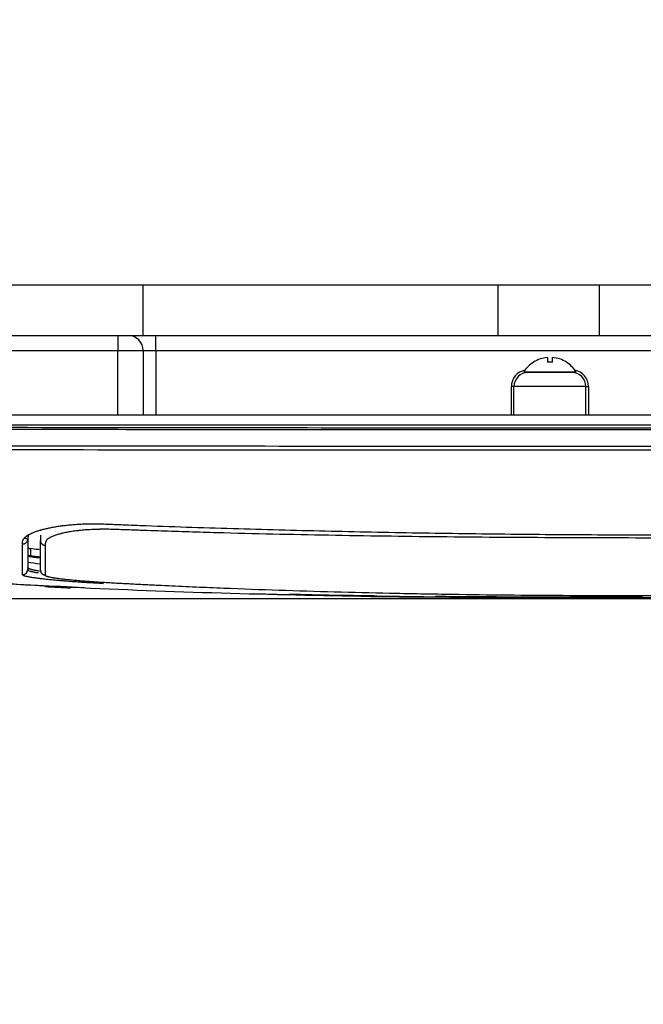
# Model space of a CAD drawing. Units: inches. Extents: x 0 to 22553, y -5362 to 5362.
# Drawn here: x 16898 to 17021, y -2827 to -2633 of the extents above; entities that cross this region are included whole.
import ezdxf

# ---------------------------------------------------------------- set-up
doc = ezdxf.new("R2010")
doc.units = ezdxf.units.IN
doc.header["$MEASUREMENT"] = 0
doc.layers.add('LG-DIM', color=7, linetype='Continuous')
doc.layers.add('LG-Product', color=3, linetype='Continuous')
doc.styles.add('GHS', font='Dotum.ttf')
doc.dimstyles.new('LG_DIM', dxfattribs={"dimtxt": 50, "dimasz": 40, "dimexe": 30, "dimexo": 20, "dimgap": 20, "dimtad": 1, "dimdec": 0, "dimzin": 0, "dimdsep": 46, "dimtxsty": 'GHS', "dimcen": 0.09, "dimclrd": 7, "dimclre": 7, "dimadec": 0, "dimazin": 0, "dimtfac": 1, "dimtdec": 0, "dimtix": 1, "dimtofl": 0, "dimtmove": 0, "dimatfit": 3, "dimfxl": 30, "dimtolj": 1, "dimtzin": 0, "dimarcsym": 0})

# ---------------------------------------------------------------- blocks, each defined once
blk = doc.blocks.new('*D35')
at = {"layer": 'Defpoints', "color": 0, "transparency": 16777216}
for p in [(16811.81, -2712.83), (16650.41, -2747.09), (17261.03, -2747.09)]:
    blk.add_point(p, dxfattribs=at)
at = {"layer": 'LG-DIM', "color": 7, "lineweight": -2, "transparency": 16777216}
for p, q in [((16650.41, -2672.83), (16650.41, -2632.83)), ((16791.81, -2712.83), (16620.41, -2712.83)), ((17241.03, -2747.09), (16620.41, -2747.09)), ((16650.41, -2787.09), (16650.41, -2827.09))]:
    blk.add_line(p, q, dxfattribs=at)
at = {"layer": 'LG-DIM', "color": 7, "transparency": 16777216}
for points in [[(16643.74, -2672.83), (16657.08, -2672.83), (16650.41, -2712.83)], [(16643.74, -2787.09), (16657.08, -2787.09), (16650.41, -2747.09)]]:
    blk.add_solid(points, dxfattribs=at)
at = {"layer": 'LG-DIM', "color": 0, "transparency": 16777216, "insert": (16605.38, -2729.96), "char_height": 50, "attachment_point": 5, "rotation": 90, "style": 'GHS'}
blk.add_mtext('\\A1;34', dxfattribs=at)

msp = doc.modelspace()

# ---------------------------------------------------------------- linework, layer by layer
at = {"layer": 'LG-Product'}
for p, q in [((16848.89, -2685.13), (16922.69, -2685.13)), ((16922.69, -2685.13), (16992.69, -2685.13)), ((16922.69, -2695.13), (16922.69, -2685.13)), ((16992.69, -2685.13), (17012.69, -2685.13)), ((16992.69, -2695.13), (16992.69, -2685.13)), ((17012.69, -2695.13), (17012.69, -2685.13)), ((17012.69, -2685.13), (17038.11, -2685.13)), ((16848.89, -2695.13), (16922.69, -2695.13)), ((16917.69, -2695.13), (16917.69, -2698.13)), ((16922.69, -2695.13), (16992.69, -2695.13)), ((16925.19, -2698.13), (16925.19, -2695.13)), ((16992.69, -2695.13), (17012.69, -2695.13)), ((17012.69, -2695.13), (17038.11, -2695.13)), ((16917.69, -2698.13), (16849.39, -2698.13)), ((16917.69, -2710.83), (16917.69, -2698.13)), ((16922.69, -2698.13), (16917.69, -2698.13)), ((16925.19, -2698.13), (16922.69, -2698.13)), ((16922.69, -2698.13), (16922.69, -2710.83)), ((16925.19, -2698.13), (16925.19, -2710.83)), ((17038.75, -2698.13), (16925.19, -2698.13)), ((17002.39, -2699.47), (17002.39, -2700.41)), ((17003.39, -2700.41), (17003.39, -2699.47)), ((16999.64, -2700.39), (16999.64, -2700.41)), ((17006.14, -2700.41), (17006.14, -2700.39)), ((16997.79, -2702.28), (17008, -2702.28)), ((17007.91, -2702.43), (16997.87, -2702.43)), ((16995.79, -2705.23), (16995.29, -2705.23)), ((16995.29, -2710.83), (16995.29, -2705.23)), ((17009.99, -2705.23), (16995.79, -2705.23)), ((16995.79, -2710.83), (16995.79, -2705.23)), ((17009.99, -2705.23), (17010.49, -2705.23)), ((17009.99, -2710.83), (17009.99, -2705.23)), ((17010.49, -2705.23), (17010.49, -2710.83)), ((18217.92, -2710.83), (16833.92, -2710.83)), ((18217.92, -2712.83), (16833.92, -2712.83))]:
    msp.add_line(p, q, dxfattribs=at)
for centre, radius, start, end in [((16919.69, -2698.13), 3, 0, 90), ((17002.89, -2705.43), 5.98, 94.7969, 122.9261), ((17002.89, -2705.43), 5.98, 57.0739, 85.2031), ((16998.59, -2705.23), 3.3, 100.7297, 180), ((17002.89, -2705.43), 6, 122.7972, 148.3032), ((17002.89, -2705.43), 5.04, 84.3106, 95.6894), ((17002.89, -2705.43), 6, 31.6968, 57.2028), ((17007.19, -2705.23), 3.3, 0, 79.2703), ((16998.59, -2705.23), 2.8, 90, 180), ((16997.87, -2702.33), 0.1, 148.3032, 270), ((17007.19, -2705.23), 2.8, 0, 90), ((17007.91, -2702.33), 0.1, 270, 31.6968)]:
    msp.add_arc(centre, radius, start, end, dxfattribs=at)
msp.add_ellipse((16898.91, -2741.32), major_axis=(-1, 0), ratio=0.997618, start_param=1.503464, end_param=3.141593, dxfattribs=at)
for points, knots in [([(16861.3, -2713.19), (16876, -2713.22), (16890.7, -2713.24), (16920.11, -2713.28), (16934.81, -2713.3), (16964.21, -2713.33), (16978.92, -2713.34), (17008.32, -2713.35), (17023.02, -2713.36), (17037.72, -2713.36)], [0, 0, 0, 0, 0.25, 0.25, 0.5, 0.5, 0.75, 0.75, 1, 1, 1, 1]), ([(17037.72, -2713.78), (17035.69, -2713.78), (17030.52, -2713.78), (17021.13, -2713.78), (17008.46, -2713.77), (16991.14, -2713.77), (16971.13, -2713.76), (16949.97, -2713.74), (16928.36, -2713.73), (16907.43, -2713.7), (16888.06, -2713.68), (16873.36, -2713.66), (16864.88, -2713.64), (16861.3, -2713.64)], [0, 0, 0, 0, 0.034668, 0.08789, 0.159668, 0.25, 0.382436, 0.5, 0.609731, 0.75, 0.855783, 0.939116, 1, 1, 1, 1]), ([(16861.3, -2716.85), (16890.7, -2716.89), (16920.11, -2716.92), (16964.21, -2716.95), (16978.92, -2716.96), (17008.32, -2716.97), (17023.02, -2716.97), (17037.72, -2716.97)], [0, 0, 0, 0, 0.5, 0.5, 0.75, 0.75, 1, 1, 1, 1]), ([(17037.72, -2717.75), (17023.02, -2717.75), (17008.32, -2717.75), (16978.92, -2717.75), (16964.21, -2717.75), (16934.81, -2717.74), (16920.11, -2717.73), (16890.7, -2717.72), (16876, -2717.71), (16861.3, -2717.7)], [0, 0, 0, 0, 0.25, 0.25, 0.5, 0.5, 0.75, 0.75, 1, 1, 1, 1]), ([(16786.91, -2733.01), (16787.18, -2733.06), (16788.06, -2733.21), (16790.15, -2733.55), (16794.39, -2734.22), (16802.9, -2735.46), (16819.94, -2737.68), (16844.35, -2740.32), (16873.7, -2742.78), (16903.11, -2744.6), (16932.54, -2745.84), (16961.54, -2746.54), (16980.72, -2746.73), (16990.08, -2746.78)], [0, 0, 0, 0, 0.004084, 0.013116, 0.031182, 0.067313, 0.139575, 0.284099, 0.428624, 0.573148, 0.717672, 0.862196, 1, 1, 1, 1]), ([(16899.06, -2735.32), (16899.06, -2735.32), (16899.06, -2735.32), (16899.11, -2735.24), (16899.23, -2735.08), (16899.4, -2734.92), (16899.59, -2734.77), (16899.69, -2734.69), (16899.84, -2734.59), (16899.87, -2734.57), (16899.94, -2734.53), (16900.03, -2734.47), (16900.13, -2734.41), (16900.35, -2734.3), (16900.65, -2734.15), (16901.17, -2733.93), (16901.56, -2733.79), (16901.97, -2733.65), (16902.19, -2733.58), (16902.47, -2733.5), (16902.53, -2733.48), (16902.65, -2733.45), (16902.82, -2733.4), (16903.01, -2733.35), (16903.38, -2733.26), (16903.64, -2733.2), (16904.17, -2733.08), (16904.72, -2732.97), (16905.3, -2732.87), (16905.91, -2732.77), (16906.22, -2732.73), (16906.62, -2732.67), (16906.7, -2732.66), (16906.86, -2732.64), (16906.94, -2732.63), (16907.19, -2732.6), (16907.36, -2732.58), (16907.86, -2732.53), (16908.54, -2732.46), (16909.24, -2732.41), (16909.95, -2732.36), (16910.31, -2732.34), (16911.05, -2732.31), (16911.42, -2732.3), (16911.84, -2732.29), (16911.89, -2732.29), (16911.99, -2732.29), (16912.03, -2732.29), (16912.18, -2732.29), (16912.46, -2732.29), (16912.94, -2732.28), (16913.32, -2732.29), (16913.6, -2732.29), (16913.7, -2732.29), (16913.89, -2732.29), (16914.36, -2732.3), (16914.84, -2732.32), (16915.41, -2732.34), (16915.6, -2732.35), (16915.98, -2732.36), (16916.17, -2732.37), (16916.55, -2732.38), (16916.74, -2732.39), (16917.12, -2732.41), (16917.31, -2732.41), (16917.88, -2732.44), (16918.26, -2732.45), (16920.16, -2732.52), (16924.73, -2732.7), (16929.29, -2732.86), (16935.38, -2733.06), (16938.42, -2733.15), (16944.51, -2733.33), (16947.56, -2733.42), (16953.64, -2733.58), (16956.69, -2733.65), (16965.82, -2733.86), (16971.91, -2733.98), (16984.09, -2734.18), (16990.18, -2734.26), (16999.31, -2734.35), (17002.36, -2734.37), (17008.45, -2734.42), (17011.5, -2734.43), (17017.59, -2734.46), (17022.15, -2734.48), (17027.48, -2734.48), (17030.15, -2734.49), (17031.48, -2734.49), (17032.15, -2734.49), (17032.48, -2734.49), (17032.64, -2734.49), (17032.73, -2734.49), (17032.76, -2734.49), (17032.79, -2734.49), (17032.8, -2734.49), (17032.81, -2734.49)], [0, 0, 0, 0, 0.000081, 0.000081, 0.008144, 0.016208, 0.016208, 0.024272, 0.024272, 0.026288, 0.026288, 0.028304, 0.032336, 0.032336, 0.0404, 0.048464, 0.056528, 0.056528, 0.064592, 0.064592, 0.066607, 0.066607, 0.068623, 0.072655, 0.072655, 0.080719, 0.080719, 0.088783, 0.096847, 0.096847, 0.104911, 0.104911, 0.106927, 0.106927, 0.108943, 0.108943, 0.112975, 0.112975, 0.121039, 0.129102, 0.129102, 0.137166, 0.137166, 0.14523, 0.14523, 0.146238, 0.146238, 0.147246, 0.147246, 0.149262, 0.153294, 0.157326, 0.157326, 0.159342, 0.159342, 0.161358, 0.169422, 0.169422, 0.173454, 0.173454, 0.177486, 0.177486, 0.181518, 0.181518, 0.18555, 0.18555, 0.193613, 0.193613, 0.225869, 0.29038, 0.29038, 0.354891, 0.354891, 0.419402, 0.419402, 0.483913, 0.483913, 0.612934, 0.612934, 0.741956, 0.741956, 0.806467, 0.806467, 0.870978, 0.870978, 0.935489, 0.967745, 0.983872, 0.991936, 0.995968, 0.997984, 0.998992, 0.999496, 0.999748, 0.999748, 1, 1, 1, 1]), ([(16900.15, -2734.43), (16900.14, -2734.44), (16900.13, -2734.46), (16900.09, -2734.5), (16900.07, -2734.53), (16900.04, -2734.58), (16900.04, -2734.6), (16900.02, -2734.63), (16900.01, -2734.65), (16899.98, -2734.73), (16899.97, -2734.79), (16899.95, -2734.89), (16899.94, -2734.92), (16899.93, -2734.99), (16899.93, -2735.03), (16899.92, -2735.1), (16899.92, -2735.14), (16899.92, -2735.19), (16899.91, -2735.22), (16899.91, -2735.25), (16899.91, -2735.27), (16899.91, -2735.28), (16899.91, -2735.28), (16899.91, -2735.29), (16899.91, -2735.29)], [0, 0, 0, 0, 0.054374, 0.054374, 0.172577, 0.172577, 0.231679, 0.231679, 0.29078, 0.29078, 0.527187, 0.527187, 0.64539, 0.64539, 0.763593, 0.763593, 0.881797, 0.881797, 0.940898, 0.970449, 0.985225, 0.992612, 0.992612, 1, 1, 1, 1]), ([(17245.43, -2735.1), (17230.75, -2735.1), (17216.08, -2735.1), (17186.72, -2735.1), (17164.71, -2735.1), (17142.69, -2735.1), (17128.01, -2735.1), (17120.68, -2735.1), (17106, -2735.1), (17098.66, -2735.1), (17087.65, -2735.1), (17083.98, -2735.1), (17076.65, -2735.1), (17072.98, -2735.1), (17065.64, -2735.1), (17061.97, -2735.1), (17054.63, -2735.1), (17050.96, -2735.1), (17043.62, -2735.1), (17039.95, -2735.1), (17032.62, -2735.1), (17028.95, -2735.1), (17017.94, -2735.09), (17010.6, -2735.07), (16995.92, -2735), (16988.59, -2734.95), (16977.58, -2734.84), (16973.91, -2734.79), (16966.57, -2734.69), (16959.24, -2734.57), (16951.9, -2734.42), (16944.56, -2734.26), (16940.89, -2734.16), (16935.39, -2734.01), (16933.56, -2733.96), (16929.89, -2733.84), (16928.06, -2733.78), (16925.31, -2733.69), (16923.93, -2733.65), (16922.56, -2733.6), (16921.64, -2733.57), (16921.18, -2733.55), (16920.26, -2733.52), (16919.81, -2733.5), (16918.89, -2733.47), (16918.43, -2733.45), (16917.74, -2733.42), (16917.52, -2733.42), (16917.06, -2733.4), (16916.83, -2733.4), (16916.14, -2733.38), (16915.69, -2733.37), (16915, -2733.37), (16914.77, -2733.37), (16914.43, -2733.37), (16914.32, -2733.37), (16914.15, -2733.37), (16914.09, -2733.38), (16913.98, -2733.38), (16913.92, -2733.38), (16913.42, -2733.39), (16912.97, -2733.41), (16912.11, -2733.45), (16911.68, -2733.48), (16910.85, -2733.54), (16910.45, -2733.58), (16910, -2733.63), (16909.95, -2733.64), (16909.85, -2733.65), (16909.7, -2733.66), (16909.36, -2733.7), (16909.08, -2733.74), (16908.53, -2733.82), (16908.17, -2733.88), (16907.5, -2734), (16907.18, -2734.07), (16906.79, -2734.16), (16906.72, -2734.17), (16906.61, -2734.2), (16906.57, -2734.21), (16906.49, -2734.23), (16906.31, -2734.28), (16906.14, -2734.32), (16905.73, -2734.44), (16905.24, -2734.6), (16904.82, -2734.77), (16904.53, -2734.9), (16904.44, -2734.94), (16904.32, -2735.01), (16904.27, -2735.03), (16904.2, -2735.08), (16904.16, -2735.1), (16903.97, -2735.22), (16903.85, -2735.31), (16903.7, -2735.45), (16903.66, -2735.5), (16903.59, -2735.59), (16903.55, -2735.64), (16903.5, -2735.74), (16903.48, -2735.78), (16903.45, -2735.86), (16903.44, -2735.88), (16903.43, -2735.93), (16903.42, -2735.95), (16903.4, -2736.03), (16903.39, -2736.07), (16903.38, -2736.17), (16903.37, -2736.22), (16903.37, -2736.31), (16903.36, -2736.36), (16903.36, -2736.43), (16903.36, -2736.46), (16903.36, -2736.5), (16903.36, -2736.53), (16903.36, -2736.55)], [0, 0, 0, 0, 0.125, 0.125, 0.25, 0.3125, 0.3125, 0.375, 0.375, 0.4375, 0.4375, 0.46875, 0.46875, 0.5, 0.5, 0.53125, 0.53125, 0.5625, 0.5625, 0.59375, 0.59375, 0.625, 0.625, 0.6875, 0.6875, 0.75, 0.75, 0.78125, 0.78125, 0.8125, 0.84375, 0.84375, 0.875, 0.875, 0.890625, 0.890625, 0.90625, 0.90625, 0.914062, 0.917969, 0.917969, 0.921875, 0.921875, 0.925781, 0.925781, 0.929687, 0.929687, 0.931641, 0.931641, 0.933594, 0.933594, 0.9375, 0.9375, 0.939453, 0.939453, 0.94043, 0.94043, 0.940918, 0.940918, 0.941406, 0.941406, 0.945312, 0.945312, 0.949219, 0.949219, 0.953125, 0.953125, 0.953613, 0.953613, 0.954102, 0.955078, 0.957031, 0.957031, 0.960937, 0.960937, 0.964844, 0.964844, 0.96582, 0.96582, 0.966309, 0.966309, 0.966797, 0.96875, 0.96875, 0.972656, 0.976562, 0.976562, 0.978516, 0.978516, 0.979492, 0.979492, 0.980469, 0.980469, 0.984375, 0.984375, 0.986328, 0.986328, 0.988281, 0.988281, 0.990234, 0.990234, 0.991211, 0.991211, 0.992187, 0.992187, 0.994141, 0.994141, 0.996094, 0.996094, 0.998047, 0.998047, 0.999023, 0.999023, 1, 1, 1, 1]), ([(16898.85, -2742.32), (16898.85, -2742.18), (16898.85, -2742.04), (16898.85, -2741.8), (16898.85, -2741.72), (16898.85, -2741.55), (16898.85, -2741.46), (16898.85, -2740.99), (16898.85, -2740.55), (16898.85, -2739.81), (16898.85, -2739.54), (16898.85, -2738.98), (16898.85, -2738.68), (16898.85, -2737.74), (16898.85, -2737.04), (16898.86, -2736.27)], [0, 0, 0, 0, 0.125, 0.125, 0.1875, 0.1875, 0.25, 0.25, 0.5, 0.5, 0.625, 0.625, 0.75, 0.75, 1, 1, 1, 1]), ([(16898.86, -2736.27), (16898.92, -2736.27), (16898.99, -2736.27), (16899.13, -2736.25), (16899.19, -2736.23), (16899.32, -2736.19), (16899.38, -2736.16), (16899.5, -2736.09), (16899.55, -2736.05), (16899.65, -2735.95), (16899.69, -2735.9), (16899.77, -2735.8), (16899.8, -2735.74), (16899.86, -2735.62), (16899.88, -2735.55), (16899.91, -2735.42), (16899.91, -2735.35), (16899.91, -2735.29)], [0, 0, 0, 0, 0.125, 0.125, 0.25, 0.25, 0.375, 0.375, 0.5, 0.5, 0.625, 0.625, 0.75, 0.75, 0.875, 0.875, 1, 1, 1, 1]), ([(16898.86, -2736.27), (16898.86, -2736.19), (16898.86, -2736.11), (16898.87, -2735.99), (16898.88, -2735.95), (16898.89, -2735.88), (16898.89, -2735.84), (16898.91, -2735.72), (16898.93, -2735.64), (16898.97, -2735.52), (16898.98, -2735.48), (16899.02, -2735.4), (16899.04, -2735.36), (16899.06, -2735.32)], [0, 0, 0, 0, 0.250626, 0.250626, 0.37594, 0.37594, 0.501253, 0.501253, 0.751879, 0.751879, 0.877193, 0.877193, 1, 1, 1, 1]), ([(16899.27, -2735.13), (16899.34, -2735.14), (16899.4, -2735.16), (16899.61, -2735.2), (16899.76, -2735.23), (16899.91, -2735.27)], [0, 0, 0, 0, 0.289039, 0.289039, 1, 1, 1, 1]), ([(16899.91, -2735.29), (16899.91, -2736.06), (16899.91, -2736.76), (16899.91, -2737.7), (16899.91, -2738), (16899.91, -2738.56), (16899.91, -2738.82), (16899.91, -2739.57), (16899.91, -2740), (16899.91, -2740.74), (16899.91, -2741.06), (16899.91, -2741.32)], [0, 0, 0, 0, 0.25, 0.25, 0.375, 0.375, 0.5, 0.5, 0.75, 0.75, 1, 1, 1, 1]), ([(16899.91, -2737), (16899.91, -2737), (16899.91, -2737.01), (16899.92, -2737.01), (16899.93, -2737.02), (16899.94, -2737.02), (16899.95, -2737.03), (16899.96, -2737.04), (16899.98, -2737.05), (16899.99, -2737.05), (16900.01, -2737.06), (16900.03, -2737.07), (16900.05, -2737.07), (16900.05, -2737.08), (16900.07, -2737.08), (16900.07, -2737.09), (16900.09, -2737.09), (16900.11, -2737.1), (16900.13, -2737.11), (16900.14, -2737.11), (16900.15, -2737.11), (16900.16, -2737.12), (16900.18, -2737.12), (16900.2, -2737.13), (16900.23, -2737.14), (16900.25, -2737.14), (16900.28, -2737.15), (16900.29, -2737.15), (16900.31, -2737.16), (16900.32, -2737.16), (16900.34, -2737.16), (16900.34, -2737.17), (16900.36, -2737.17), (16900.38, -2737.17), (16900.4, -2737.18), (16900.41, -2737.18), (16900.44, -2737.19), (16900.45, -2737.19), (16900.46, -2737.19)], [0, 0, 0, 0, 0.0625, 0.125, 0.125, 0.1875, 0.1875, 0.25, 0.25, 0.3125, 0.3125, 0.375, 0.375, 0.40625, 0.40625, 0.4375, 0.4375, 0.5, 0.5, 0.53125, 0.53125, 0.5625, 0.5625, 0.625, 0.625, 0.6875, 0.6875, 0.75, 0.75, 0.78125, 0.78125, 0.8125, 0.8125, 0.875, 0.875, 0.9375, 0.9375, 1, 1, 1, 1]), ([(16902.41, -2735.57), (16902.41, -2735.63), (16902.42, -2735.7), (16902.44, -2735.79), (16902.44, -2735.82), (16902.46, -2735.88), (16902.47, -2735.91), (16902.51, -2735.99), (16902.54, -2736.05), (16902.59, -2736.12), (16902.61, -2736.15), (16902.65, -2736.2), (16902.67, -2736.22), (16902.73, -2736.29), (16902.78, -2736.33), (16902.86, -2736.38), (16902.88, -2736.4), (16902.94, -2736.43), (16902.97, -2736.45), (16903.05, -2736.49), (16903.11, -2736.51), (16903.18, -2736.52), (16903.19, -2736.53), (16903.19, -2736.53), (16903.2, -2736.53), (16903.23, -2736.53), (16903.25, -2736.54), (16903.3, -2736.54), (16903.33, -2736.55), (16903.36, -2736.55)], [0, 0, 0, 0, 0.125, 0.125, 0.1875, 0.1875, 0.25, 0.25, 0.375, 0.375, 0.4375, 0.4375, 0.5, 0.5, 0.625, 0.625, 0.6875, 0.6875, 0.75, 0.75, 0.875, 0.882813, 0.882813, 0.890625, 0.890625, 0.90625, 0.9375, 0.9375, 1, 1, 1, 1]), ([(16902.41, -2741.41), (16902.41, -2741.15), (16902.41, -2740.84), (16902.41, -2740.11), (16902.41, -2739.69), (16902.41, -2738.96), (16902.41, -2738.71), (16902.41, -2738.17), (16902.41, -2737.88), (16902.41, -2737.27), (16902.41, -2736.96), (16902.41, -2736.46), (16902.41, -2736.28), (16902.41, -2735.93), (16902.41, -2735.75), (16902.41, -2735.57)], [0, 0, 0, 0, 0.25, 0.25, 0.5, 0.5, 0.625, 0.625, 0.75, 0.75, 0.875, 0.875, 0.9375, 0.9375, 1, 1, 1, 1]), ([(16903.36, -2736.55), (16903.36, -2736.73), (16903.36, -2736.91), (16903.36, -2737.26), (16903.36, -2737.78), (16903.35, -2738.26), (16903.35, -2738.86), (16903.35, -2739.15), (16903.35, -2739.7), (16903.35, -2739.95), (16903.35, -2740.68), (16903.35, -2741.1), (16903.35, -2741.83), (16903.35, -2742.14), (16903.35, -2742.41)], [0, 0, 0, 0, 0.0625, 0.0625, 0.125, 0.25, 0.25, 0.375, 0.375, 0.5, 0.5, 0.75, 0.75, 1, 1, 1, 1]), ([(16902.38, -2738.88), (16902.36, -2738.88), (16902.34, -2738.88), (16902.26, -2738.87), (16902.19, -2738.86), (16902.06, -2738.85), (16902, -2738.84), (16901.68, -2738.8), (16901.19, -2738.75), (16900.75, -2738.69), (16900.48, -2738.66), (16900.4, -2738.65), (16900.32, -2738.64), (16900.27, -2738.63), (16900.25, -2738.63), (16900.12, -2738.61), (16900.02, -2738.6), (16899.91, -2738.58)], [0, 0, 0, 0, 0.019607, 0.019607, 0.089636, 0.089636, 0.159664, 0.159664, 0.439776, 0.719888, 0.719888, 0.789916, 0.82493, 0.82493, 0.859944, 0.859944, 1, 1, 1, 1]), ([(16902.29, -2739.05), (16902.12, -2739.03), (16901.96, -2739.01), (16901.68, -2738.98), (16901.5, -2738.95), (16901.33, -2738.93), (16901.22, -2738.92), (16901.16, -2738.91), (16900.88, -2738.87), (16900.67, -2738.84), (16900.28, -2738.79), (16900.09, -2738.76), (16899.91, -2738.73)], [0, 0, 0, 0, 0.177914, 0.177914, 0.314928, 0.383435, 0.383435, 0.451942, 0.451942, 0.725971, 0.725971, 1, 1, 1, 1]), ([(16902.14, -2737.39), (16902.09, -2737.38), (16902.04, -2737.38), (16901.44, -2737.31), (16900.93, -2737.25), (16900.46, -2737.19)], [0, 0, 0, 0, 0.085189, 0.085189, 1, 1, 1, 1]), ([(16902.22, -2741.63), (16902.12, -2741.61), (16901.89, -2741.58), (16901.58, -2741.52), (16901.29, -2741.47), (16901.04, -2741.42), (16900.82, -2741.37), (16900.64, -2741.32), (16900.48, -2741.27), (16900.36, -2741.23), (16900.25, -2741.19), (16900.16, -2741.16), (16900.09, -2741.12), (16900.04, -2741.09), (16900, -2741.06), (16899.97, -2741.04), (16899.95, -2741.01), (16899.93, -2740.99), (16899.92, -2740.98), (16899.92, -2740.96), (16899.91, -2740.95), (16899.91, -2740.94), (16899.91, -2740.93), (16899.91, -2740.93)], [0, 0, 0, 0, 0.071318, 0.153424, 0.231775, 0.306371, 0.377213, 0.4443, 0.507632, 0.56721, 0.623032, 0.6751, 0.723412, 0.767969, 0.808772, 0.845819, 0.879111, 0.908647, 0.934428, 0.956454, 0.974725, 0.98924, 1, 1, 1, 1]), ([(16910.97, -2744.9), (16907.92, -2744.76), (16904.86, -2744.61), (16898.35, -2744.26), (16894.89, -2744.06), (16887.96, -2743.65), (16884.5, -2743.43), (16877.58, -2742.96), (16874.12, -2742.71), (16868.53, -2742.29), (16866.39, -2742.13), (16864.25, -2741.95)], [0, 0, 0, 0, 0.195956, 0.195956, 0.418129, 0.418129, 0.640302, 0.640302, 0.862475, 0.862475, 1, 1, 1, 1]), ([(16914.86, -2744.1), (16914.33, -2744.07), (16913.8, -2744.04), (16912.75, -2743.98), (16912.23, -2743.95), (16911.65, -2743.91), (16911.59, -2743.9), (16911.46, -2743.9), (16911.39, -2743.89), (16911.2, -2743.88), (16910.81, -2743.85), (16910.43, -2743.83), (16909.68, -2743.78), (16908.7, -2743.71), (16907.76, -2743.63), (16907.06, -2743.58), (16906.84, -2743.56), (16906.55, -2743.54), (16906.5, -2743.53), (16906.38, -2743.52), (16906.33, -2743.52), (16906.16, -2743.5), (16906.05, -2743.49), (16905.5, -2743.44), (16905.09, -2743.41), (16904.28, -2743.33), (16903.89, -2743.29), (16903.16, -2743.21), (16902.81, -2743.17), (16902.43, -2743.13), (16902.39, -2743.12), (16902.31, -2743.11), (16902.18, -2743.1), (16901.9, -2743.06), (16901.68, -2743.03), (16901.24, -2742.97), (16900.98, -2742.93), (16900.49, -2742.85), (16900.26, -2742.81), (16899.96, -2742.75), (16899.87, -2742.73), (16899.76, -2742.71), (16899.74, -2742.7), (16899.69, -2742.69), (16899.63, -2742.68), (16899.57, -2742.67), (16899.38, -2742.62), (16899.25, -2742.58), (16899.05, -2742.5), (16898.97, -2742.46), (16898.87, -2742.39), (16898.85, -2742.35), (16898.85, -2742.32)], [0, 0, 0, 0, 0.0625, 0.0625, 0.125, 0.125, 0.132813, 0.132813, 0.140625, 0.140625, 0.15625, 0.1875, 0.1875, 0.25, 0.3125, 0.3125, 0.34375, 0.34375, 0.351563, 0.351563, 0.359375, 0.359375, 0.375, 0.375, 0.4375, 0.4375, 0.5, 0.5, 0.5625, 0.5625, 0.570313, 0.570313, 0.578125, 0.59375, 0.625, 0.625, 0.6875, 0.6875, 0.75, 0.75, 0.78125, 0.78125, 0.789063, 0.789063, 0.796875, 0.8125, 0.8125, 0.875, 0.875, 0.9375, 0.9375, 1, 1, 1, 1]), ([(16899.91, -2741.32), (16899.91, -2741.36), (16899.94, -2741.39), (16900.03, -2741.47), (16900.11, -2741.51), (16900.3, -2741.58), (16900.41, -2741.62), (16900.59, -2741.67), (16900.65, -2741.68), (16900.71, -2741.7), (16900.75, -2741.71), (16900.77, -2741.71), (16900.87, -2741.74), (16900.96, -2741.76), (16901.24, -2741.82), (16901.45, -2741.86), (16901.76, -2741.91), (16901.85, -2741.93), (16901.94, -2741.94)], [0, 0, 0, 0, 0.186576, 0.186576, 0.373152, 0.373152, 0.559728, 0.559728, 0.606372, 0.629694, 0.629694, 0.653016, 0.653016, 0.746304, 0.746304, 0.93288, 0.93288, 1, 1, 1, 1]), ([(16902.41, -2741.41), (16902.41, -2741.47), (16902.42, -2741.54), (16902.44, -2741.63), (16902.44, -2741.66), (16902.46, -2741.7), (16902.46, -2741.72), (16902.47, -2741.75), (16902.48, -2741.76), (16902.51, -2741.84), (16902.53, -2741.89), (16902.59, -2741.97), (16902.6, -2742), (16902.63, -2742.03), (16902.64, -2742.05), (16902.66, -2742.07), (16902.67, -2742.08), (16902.73, -2742.14), (16902.77, -2742.18), (16902.84, -2742.22), (16902.85, -2742.23), (16902.88, -2742.25), (16902.89, -2742.26), (16902.93, -2742.28), (16902.96, -2742.3), (16903.04, -2742.34), (16903.1, -2742.36), (16903.18, -2742.38), (16903.19, -2742.38), (16903.22, -2742.39), (16903.24, -2742.39), (16903.27, -2742.4), (16903.29, -2742.4), (16903.32, -2742.4), (16903.33, -2742.4), (16903.35, -2742.41)], [0, 0, 0, 0, 0.125, 0.125, 0.1875, 0.1875, 0.21875, 0.21875, 0.25, 0.25, 0.375, 0.375, 0.4375, 0.4375, 0.46875, 0.46875, 0.5, 0.5, 0.625, 0.625, 0.65625, 0.65625, 0.6875, 0.6875, 0.75, 0.75, 0.875, 0.875, 0.90625, 0.90625, 0.9375, 0.9375, 0.96875, 0.96875, 1, 1, 1, 1]), ([(16903.35, -2742.41), (16903.35, -2742.41), (16903.35, -2742.41), (16903.35, -2742.42), (16903.36, -2742.43), (16903.36, -2742.45), (16903.38, -2742.47), (16903.4, -2742.49), (16903.45, -2742.52), (16903.47, -2742.54), (16903.55, -2742.58), (16903.59, -2742.6), (16903.69, -2742.63), (16903.74, -2742.65), (16903.82, -2742.67), (16903.84, -2742.68), (16903.87, -2742.69), (16903.92, -2742.7), (16903.97, -2742.71), (16904.16, -2742.76), (16904.33, -2742.8), (16904.72, -2742.87), (16904.94, -2742.91), (16905.3, -2742.96), (16905.43, -2742.98), (16905.59, -2743.01), (16905.62, -2743.01), (16905.69, -2743.02), (16905.72, -2743.03), (16905.83, -2743.04), (16905.9, -2743.05), (16906.25, -2743.1), (16906.55, -2743.13), (16907.19, -2743.21), (16907.53, -2743.24), (16908.23, -2743.31), (16908.6, -2743.35), (16909.08, -2743.39), (16909.18, -2743.4), (16909.37, -2743.42), (16909.47, -2743.43), (16909.77, -2743.45), (16909.97, -2743.47), (16910.58, -2743.52), (16910.99, -2743.55), (16911.84, -2743.62), (16912.27, -2743.65), (16912.82, -2743.69), (16912.93, -2743.7), (16913.1, -2743.71), (16913.16, -2743.71), (16913.27, -2743.72), (16913.55, -2743.74), (16914.05, -2743.77), (16914.5, -2743.8), (16914.95, -2743.83), (16915.17, -2743.84), (16915.85, -2743.88), (16916.3, -2743.91), (16916.98, -2743.94), (16917.21, -2743.96), (16917.66, -2743.98), (16917.89, -2743.99), (16918.34, -2744.02), (16918.57, -2744.03), (16919.02, -2744.05), (16919.25, -2744.06), (16919.71, -2744.09), (16919.93, -2744.1), (16920.39, -2744.12), (16920.61, -2744.14), (16921.29, -2744.17), (16921.75, -2744.19), (16922.66, -2744.24), (16923.11, -2744.26), (16924.02, -2744.31), (16924.47, -2744.33), (16925.38, -2744.37), (16926.74, -2744.44), (16929.92, -2744.59), (16932.65, -2744.71), (16936.28, -2744.87), (16938.1, -2744.94), (16943.55, -2745.16), (16947.19, -2745.29), (16954.46, -2745.53), (16958.09, -2745.63), (16965.36, -2745.83), (16969, -2745.91), (16974.45, -2746.02), (16976.27, -2746.06), (16979.91, -2746.12), (16981.73, -2746.15), (16990.82, -2746.29), (16998.09, -2746.36), (17009.01, -2746.42), (17012.64, -2746.44), (17018.1, -2746.45), (17019.92, -2746.46), (17023.56, -2746.46), (17029.01, -2746.47), (17034.47, -2746.46), (17041.74, -2746.46), (17045.38, -2746.46), (17050.83, -2746.46), (17052.65, -2746.46), (17056.29, -2746.46), (17058.11, -2746.46), (17063.57, -2746.46), (17067.2, -2746.46), (17085.39, -2746.47), (17099.94, -2746.47), (17121.76, -2746.47), (17129.04, -2746.47), (17143.59, -2746.47), (17165.41, -2746.47), (17187.23, -2746.47), (17216.33, -2746.47), (17230.88, -2746.47), (17245.43, -2746.47)], [0, 0, 0, 0, 0.000488, 0.000488, 0.000977, 0.001953, 0.001953, 0.003906, 0.003906, 0.005859, 0.005859, 0.007812, 0.007812, 0.009766, 0.009766, 0.010254, 0.010254, 0.010742, 0.011719, 0.011719, 0.015625, 0.015625, 0.019531, 0.019531, 0.021484, 0.021484, 0.021973, 0.021973, 0.022461, 0.022461, 0.023437, 0.023437, 0.027344, 0.027344, 0.03125, 0.03125, 0.035156, 0.035156, 0.036133, 0.036133, 0.037109, 0.037109, 0.039062, 0.039062, 0.042969, 0.042969, 0.046875, 0.046875, 0.047852, 0.047852, 0.04834, 0.04834, 0.048828, 0.050781, 0.052734, 0.052734, 0.054687, 0.054687, 0.058594, 0.058594, 0.060547, 0.060547, 0.0625, 0.0625, 0.064453, 0.064453, 0.066406, 0.066406, 0.068359, 0.068359, 0.070312, 0.070312, 0.074219, 0.074219, 0.078125, 0.078125, 0.082031, 0.082031, 0.085937, 0.09375, 0.109375, 0.109375, 0.125, 0.125, 0.15625, 0.15625, 0.1875, 0.1875, 0.21875, 0.21875, 0.234375, 0.234375, 0.25, 0.25, 0.3125, 0.3125, 0.34375, 0.34375, 0.359375, 0.359375, 0.375, 0.40625, 0.40625, 0.4375, 0.4375, 0.453125, 0.453125, 0.46875, 0.46875, 0.5, 0.5, 0.625, 0.625, 0.6875, 0.6875, 0.75, 0.875, 0.875, 1, 1, 1, 1]), ([(16977.99, -2746.71), (16976.85, -2746.7), (16975.72, -2746.69), (16971.12, -2746.64), (16967.65, -2746.59), (16960.72, -2746.48), (16957.25, -2746.42), (16950.67, -2746.28), (16947.55, -2746.21), (16944.43, -2746.12)], [0, 0, 0, 0, 0.101364, 0.101364, 0.411345, 0.411345, 0.721327, 0.721327, 1, 1, 1, 1]), ([(16951.48, -2746.15), (16954.48, -2746.22), (16959.4, -2746.32), (16964.33, -2746.4), (16967.1, -2746.44), (16967.96, -2746.45), (16968.81, -2746.47)], [0, 0, 0, 0, 0.519308, 0.852197, 0.852197, 1, 1, 1, 1]), ([(16967.57, -2746.61), (16967.77, -2746.61), (16967.97, -2746.61), (16971.44, -2746.66), (16974.71, -2746.7), (16977.98, -2746.73)], [0, 0, 0, 0, 0.058527, 0.058527, 1, 1, 1, 1]), ([(16974.88, -2746.65), (16976.96, -2746.67), (16979.05, -2746.69), (16982.54, -2746.72), (16983.96, -2746.73), (16985.37, -2746.74)], [0, 0, 0, 0, 0.596282, 0.596282, 1, 1, 1, 1]), ([(17021.12, -2746.77), (17014.46, -2746.77), (17007.79, -2746.77), (16997.8, -2746.75), (16994.46, -2746.74), (16987.8, -2746.7), (16984.47, -2746.68), (16980.87, -2746.65), (16980.6, -2746.65), (16980.33, -2746.64)], [0, 0, 0, 0, 0.490196, 0.490196, 0.735294, 0.735294, 0.980392, 0.980392, 1, 1, 1, 1]), ([(16990.08, -2746.78), (16990.4, -2746.78), (16991.1, -2746.78), (16992.29, -2746.78), (16993.62, -2746.79), (16995.02, -2746.79), (16996.41, -2746.79), (16997.71, -2746.8), (16999, -2746.8), (16999.7, -2746.8), (17000.21, -2746.8), (17000.73, -2746.81), (17001.47, -2746.81), (17002.76, -2746.81), (17004.37, -2746.82), (17006.8, -2746.82), (17009.72, -2746.83), (17013.21, -2746.83), (17016.95, -2746.83), (17019.57, -2746.83), (17020.91, -2746.83)], [0, 0, 0, 0, 0.11945, 0.232228, 0.331641, 0.393484, 0.441508, 0.473599, 0.483746, 0.487768, 0.491544, 0.495556, 0.500181, 0.512025, 0.540842, 0.580639, 0.662498, 0.764143, 0.878735, 1, 1, 1, 1]), ([(17020.91, -2746.83), (17020.91, -2746.83), (17021.1, -2746.83), (17021.79, -2746.83), (17022.61, -2746.83), (17023.25, -2746.83), (17023.79, -2746.83), (17024.06, -2746.83), (17024.18, -2746.83)], [0, 0, 0, 0, 0.290718, 0.581436, 0.726795, 0.872154, 0.944834, 1, 1, 1, 1])]:
    msp.add_open_spline(points, degree=3, knots=knots, dxfattribs=at)
for points, degree in [([(16902.41, -2734.53), (16902.41, -2734.87), (16902.41, -2735.21), (16902.41, -2735.55)], 3), ([(16902.41, -2735.57), (16902.41, -2735.55)], 1), ([(16900.46, -2737.19), (16900.46, -2737.67), (16900.45, -2738.16), (16900.45, -2738.65)], 3), ([(16899.92, -2739.83), (16900.59, -2739.95), (16901.42, -2740.06), (16902.39, -2740.17)], 3), ([(16908.34, -2744.99), (16906.7, -2744.91), (16905.06, -2744.83), (16903.42, -2744.75)], 3), ([(16906.59, -2744.71), (16907.47, -2744.75), (16908.36, -2744.79), (16909.24, -2744.84)], 3)]:
    msp.add_open_spline(points, degree=degree, dxfattribs=at)

# ---------------------------------------------------------------- dimensions: what is measured, and where the dimension line sits
at = {"layer": 'LG-DIM'}
dim = msp.add_linear_dim(base=(16650.41, -2747.09), p1=(16811.81, -2712.83), p2=(17261.03, -2747.09), angle=90, dimstyle='LG_DIM', dxfattribs=at)
dim.commit()
dim.dimension.update_dxf_attribs({"geometry": '*D35', "text_midpoint": (16605.38, -2729.96)})

doc.saveas('drawing.dxf')
